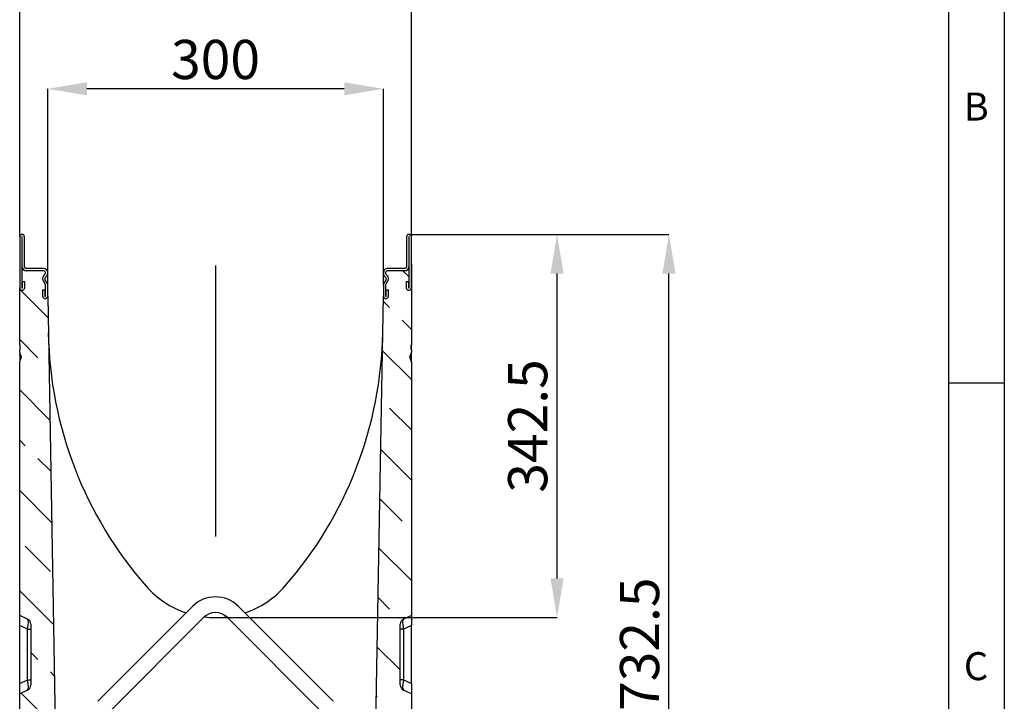
# Model space of a CAD drawing. Units: millimetres. Extents: x 150 to 4200, y 0 to 2920.
# Drawn here: x 3270 to 4150, y 1701 to 2310 of the extents above; entities that cross this region are included whole.
import ezdxf

# ---------------------------------------------------------------- set-up
doc = ezdxf.new("R2010")
doc.units = ezdxf.units.MM
doc.header["$LTSCALE"] = 10
doc.linetypes.add('CENTER', pattern=[50.8, 31.75, -6.35, 6.35, -6.35])
doc.layers.get('0').update_dxf_attribs({"color": 1})
for name, color, linetype in [('3002611', 7, 'Continuous'), ('CENTERLINES', 1, 'CENTER'), ('DIMENSION', 3, 'Continuous'), ('NOTES', 7, 'Continuous')]:
    doc.layers.add(name, color=color, linetype=linetype)
doc.styles.add('SLDTEXTSTYLE0', font='TXT', dxfattribs={"width": 0.605})
doc.dimstyles.new('SLDDIMSTYLE0', dxfattribs={"dimtxt": 35, "dimasz": 35, "dimexe": 0, "dimexo": 0.0625, "dimgap": 8.75, "dimtad": 1, "dimrnd": 1e-09, "dimzin": 12, "dimdsep": 46, "dimtxsty": 'SLDTEXTSTYLE0', "dimsah": 1, "dimcen": 0.09, "dimadec": 0, "dimazin": 3, "dimtfac": 1, "dimtofl": 0, "dimtmove": 0, "dimatfit": 3, "dimfxl": 0, "dimfrac": 2, "dimtolj": 1, "dimtzin": 12, "dimarcsym": 0})
doc.dimstyles.new('SLDDIMSTYLE1', dxfattribs={"dimtxt": 35, "dimasz": 35, "dimexe": 0, "dimexo": 0.0625, "dimgap": 8.75, "dimtad": 1, "dimdec": 1, "dimrnd": 1e-09, "dimzin": 12, "dimdsep": 46, "dimtxsty": 'SLDTEXTSTYLE0', "dimsah": 1, "dimcen": 0.09, "dimadec": 0, "dimazin": 3, "dimtfac": 1, "dimtdec": 1, "dimtofl": 0, "dimtmove": 0, "dimatfit": 3, "dimfxl": 0, "dimfrac": 2, "dimtolj": 1, "dimtzin": 12, "dimarcsym": 0})
pattern_1 = [(45, (0, 0), (-1347, 1347), []), (45, (449, 2e-321), (-1347, 1347), []), (45, (898, 4e-321), (-1347, 1347), []), (45, (1347, 7e-321), (-1347, 1347), [])]
pattern_2 = [(135, (-3606.076, -1292.567), (-44.9013, -44.9013), []), (135, (-3606.076, -1247.665), (-44.9013, -44.9013), [31.75, -15.875])]

# ---------------------------------------------------------------- blocks, each defined once
blk = doc.blocks.new('1068303-M_003__D_2')
at = {"layer": 'DIMENSION', "color": 0, "lineweight": -2}
for p, q in [((3295.08, 2072.79), (3295.08, 2248.07)), ((3560.08, 2248.07), (3330.08, 2248.07)), ((3595.08, 2072.79), (3595.08, 2248.07))]:
    blk.add_line(p, q, dxfattribs=at)
at = {"layer": 'DIMENSION', "color": 0}
for points in [[(3330.08, 2253.9), (3330.08, 2242.23), (3295.08, 2248.07)], [(3560.08, 2253.9), (3560.08, 2242.23), (3595.08, 2248.07)]]:
    blk.add_solid(points, dxfattribs=at)
at = {"layer": 'DIMENSION', "color": 0, "insert": (3445.08, 2291.82), "char_height": 35, "attachment_point": 2, "style": 'SLDTEXTSTYLE0'}
blk.add_mtext('\\A1;300', dxfattribs=at)
blk = doc.blocks.new('1068303-M_003__D_3')
at = {"layer": 'DIMENSION', "color": 0, "lineweight": -2}
for p, q in [((3270.08, 2116), (3270.08, 2348.07)), ((3585.08, 2348.07), (3305.08, 2348.07)), ((3620.08, 2116), (3620.08, 2348.07))]:
    blk.add_line(p, q, dxfattribs=at)
at = {"layer": 'DIMENSION', "color": 0}
for points in [[(3305.08, 2353.9), (3305.08, 2342.23), (3270.08, 2348.07)], [(3585.08, 2353.9), (3585.08, 2342.23), (3620.08, 2348.07)]]:
    blk.add_solid(points, dxfattribs=at)
at = {"layer": 'DIMENSION', "color": 0, "insert": (3445.08, 2391.82), "char_height": 35, "attachment_point": 2, "style": 'SLDTEXTSTYLE0'}
blk.add_mtext('\\A1;350', dxfattribs=at)
blk = doc.blocks.new('1068303-M_003__D_4')
at = {"layer": 'DIMENSION', "color": 0, "lineweight": -2}
for p, q in [((3618.01, 2118.07), (3750.3, 2118.07)), ((3750.3, 1810.57), (3750.3, 2083.07)), ((3445.14, 1775.57), (3750.3, 1775.57))]:
    blk.add_line(p, q, dxfattribs=at)
at = {"layer": 'DIMENSION', "color": 0}
for points in [[(3744.46, 2083.07), (3756.13, 2083.07), (3750.3, 2118.07)], [(3744.46, 1810.57), (3756.13, 1810.57), (3750.3, 1775.57)]]:
    blk.add_solid(points, dxfattribs=at)
at = {"layer": 'DIMENSION', "color": 0, "insert": (3706.55, 1946.82), "char_height": 35, "attachment_point": 2, "rotation": 90, "style": 'SLDTEXTSTYLE0'}
blk.add_mtext('\\A1;342.5', dxfattribs=at)
blk = doc.blocks.new('1068303-M_003__D_6')
at = {"layer": 'DIMENSION', "color": 0, "lineweight": -2}
for p, q in [((3618.01, 2118.07), (3850.3, 2118.07)), ((3850.3, 1420.57), (3850.3, 2083.07)), ((3623.55, 1385.57), (3850.3, 1385.57))]:
    blk.add_line(p, q, dxfattribs=at)
at = {"layer": 'DIMENSION', "color": 0}
for points in [[(3844.46, 2083.07), (3856.13, 2083.07), (3850.3, 2118.07)], [(3844.46, 1420.57), (3856.13, 1420.57), (3850.3, 1385.57)]]:
    blk.add_solid(points, dxfattribs=at)
at = {"layer": 'DIMENSION', "color": 0, "insert": (3806.55, 1751.82), "char_height": 35, "attachment_point": 2, "rotation": 90, "style": 'SLDTEXTSTYLE0'}
blk.add_mtext('\\A1;732.5', dxfattribs=at)
blk = doc.blocks.new('1068303-M_003_Section_A-A')
h = blk.add_hatch()
h.set_pattern_fill('ANSI33', color=256, scale=10, angle=90, style=0)
h.set_pattern_definition(pattern_2)
edge = h.paths.add_edge_path(flags=0)
edge.add_arc((-313.25, 770.25), 2.25, 180, 360, ccw=False)
edge.add_line((-315.5, 770.25), (-315.5, 776))
edge.add_line((-315.5, 776), (-313.5, 776))
edge.add_line((-313.5, 776), (-313.5, 770.25))
edge.add_arc((-313.25, 770.25), 0.25, 180, 360)
edge.add_line((-313, 770.25), (-313, 780.16))
edge.add_arc((-314.5, 780.16), 1.5, 0, 30)
edge.add_line((-313.2, 780.91), (-315.13, 784.25))
edge.add_arc((-312.1, 786), 3.5, 135, 210, ccw=False)
edge.add_line((-314.57, 788.47), (-313.44, 789.61))
edge.add_arc((-314.5, 790.67), 1.5, 315, 360)
edge.add_line((-313, 790.67), (-313, 791.5))
edge.add_arc((-314.5, 791.5), 1.5, 0, 90)
edge.add_line((-314.5, 793), (-330.25, 793))
edge.add_arc((-330.25, 796.5), 3.5, 205.37693, 270, ccw=False)
edge.add_line((-333.41, 795), (-334, 795))
edge.add_line((-334, 795), (-334, 777.75))
edge.add_arc((-333.75, 777.75), 0.25, 180, 360)
edge.add_line((-333.5, 777.75), (-333.5, 783.5))
edge.add_line((-333.5, 783.5), (-331.5, 783.5))
edge.add_line((-331.5, 783.5), (-331.5, 777.75))
edge.add_arc((-333.75, 777.75), 2.25, 180, 360, ccw=False)
edge.add_line((-336, 777.75), (-336, 726.81))
edge.add_spline(control_points=[(-336, 726.81), (-336, 726.14), (-335.92, 725.48), (-335.91, 724.81), (-335.9, 724.74), (-335.9, 724.68), (-335.9, 724.61)], knot_values=[0, 0, 0, 0, 0.002002, 0.002002, 0.002002, 0.002204, 0.002204, 0.002204, 0.002204], weights=[1, 1, 1, 1, 1, 1, 1], degree=3, periodic=0)
edge.add_spline(control_points=[(-335.9, 724.61), (-335.91, 723.95), (-335.97, 723.3), (-335.99, 722.65), (-336, 722.54), (-336, 722.44), (-336, 722.34)], knot_values=[0.000037, 0.000037, 0.000037, 0.000037, 0.002001, 0.002001, 0.002001, 0.00231, 0.00231, 0.00231, 0.00231], weights=[1, 1, 1, 1, 1, 1, 1], degree=3, periodic=0)
edge.add_line((-336, 722.34), (-336, 719.81))
edge.add_spline(control_points=[(-336, 719.81), (-336, 719.49), (-335.94, 719.16), (-335.84, 718.86), (-335.74, 718.57), (-335.61, 718.29), (-335.42, 718.06)], knot_values=[0, 0, 0, 0, 0.000968, 0.000968, 0.000968, 0.001863, 0.001863, 0.001863, 0.001863], weights=[1, 1, 1, 1, 1, 1, 1], degree=3, periodic=0)
edge.add_spline(control_points=[(-335.42, 718.06), (-335.36, 717.99), (-335.31, 717.92), (-335.25, 717.85), (-335.03, 717.56), (-334.82, 717.24), (-334.69, 716.9), (-334.57, 716.59), (-334.52, 716.25), (-334.5, 715.92)], knot_values=[0.000009, 0.000009, 0.000009, 0.000009, 0.000284, 0.000284, 0.000284, 0.001394, 0.001394, 0.001394, 0.002406, 0.002406, 0.002406, 0.002406], weights=[1, 1, 1, 1, 1, 1, 1, 1, 1, 1], degree=3, periodic=0)
edge.add_spline(control_points=[(-334.5, 715.92), (-334.51, 715.66), (-334.53, 715.39), (-334.6, 715.14), (-334.76, 714.58), (-335.07, 714.07), (-335.42, 713.61)], knot_values=[0, 0, 0, 0, 0.000786, 0.000786, 0.000786, 0.002542, 0.002542, 0.002542, 0.002542], weights=[1, 1, 1, 1, 1, 1, 1], degree=3, periodic=0)
edge.add_spline(control_points=[(-335.42, 713.61), (-335.57, 713.42), (-335.68, 713.2), (-335.76, 712.98), (-335.91, 712.57), (-336, 712.14), (-336, 711.71)], knot_values=[0, 0, 0, 0, 0.000721, 0.000721, 0.000721, 0.002022, 0.002022, 0.002022, 0.002022], weights=[1, 1, 1, 1, 1, 1, 1], degree=3, periodic=0)
edge.add_line((-336, 711.71), (-336, 485))
edge.add_line((-336, 485), (-328.89, 481.68))
edge.add_arc((-331, 477.15), 5, 0, 65, ccw=False)
edge.add_line((-326, 477.15), (-326, 422.85))
edge.add_arc((-331, 422.85), 5, 295, 360, ccw=False)
edge.add_line((-328.89, 418.32), (-336, 415))
edge.add_line((-336, 415), (-336, 350))
edge.add_line((-336, 350), (-306, 350))
edge.add_line((-306, 350), (-306, 332))
edge.add_line((-306, 332), (-290, 332))
edge.add_line((-290, 332), (-290.75, 375))
edge.add_line((-290.75, 375), (-304.1, 375))
edge.add_line((-304.1, 375), (-311, 770.25))
h = blk.add_hatch()
h.set_pattern_fill('ANSI33', color=256, scale=10, angle=90, style=0)
h.set_pattern_definition(pattern_2)
edge = h.paths.add_edge_path(flags=0)
edge.add_arc((-8.75, 770.25), 2.25, 180, 360, ccw=False)
edge.add_line((-11, 770.25), (-17.9, 375))
edge.add_line((-17.9, 375), (-31.25, 375))
edge.add_line((-31.25, 375), (-32, 332))
edge.add_line((-32, 332), (-16, 332))
edge.add_line((-16, 332), (-16, 350))
edge.add_line((-16, 350), (14, 350))
edge.add_line((14, 350), (14, 415))
edge.add_line((14, 415), (6.89, 418.32))
edge.add_arc((9, 422.85), 5, 180, 245, ccw=False)
edge.add_line((4, 422.85), (4, 477.15))
edge.add_arc((9, 477.15), 5, 115, 180, ccw=False)
edge.add_line((6.89, 481.68), (14, 485))
edge.add_line((14, 485), (14, 711.71))
edge.add_spline(control_points=[(14, 711.71), (14, 712.04), (13.94, 712.38), (13.85, 712.71), (13.76, 713.03), (13.63, 713.35), (13.42, 713.61)], knot_values=[0, 0, 0, 0, 0.001011, 0.001011, 0.001011, 0.002016, 0.002016, 0.002016, 0.002016], weights=[1, 1, 1, 1, 1, 1, 1], degree=3, periodic=0)
edge.add_spline(control_points=[(13.42, 713.61), (13.11, 714.01), (12.84, 714.46), (12.67, 714.93), (12.56, 715.25), (12.52, 715.58), (12.5, 715.92)], knot_values=[0.000054, 0.000054, 0.000054, 0.000054, 0.001572, 0.001572, 0.001572, 0.002574, 0.002574, 0.002574, 0.002574], weights=[1, 1, 1, 1, 1, 1, 1], degree=3, periodic=0)
edge.add_spline(control_points=[(12.5, 715.92), (12.52, 716.28), (12.58, 716.66), (12.73, 717), (12.9, 717.39), (13.15, 717.74), (13.42, 718.06)], knot_values=[0, 0, 0, 0, 0.001101, 0.001101, 0.001101, 0.002368, 0.002368, 0.002368, 0.002368], weights=[1, 1, 1, 1, 1, 1, 1], degree=3, periodic=0)
edge.add_spline(control_points=[(13.42, 718.06), (13.57, 718.24), (13.68, 718.45), (13.77, 718.66), (13.9, 718.99), (13.98, 719.33), (14, 719.68), (14, 719.72), (14, 719.77), (14, 719.81)], knot_values=[0, 0, 0, 0, 0.000692, 0.000692, 0.000692, 0.001743, 0.001743, 0.001743, 0.001869, 0.001869, 0.001869, 0.001869], weights=[1, 1, 1, 1, 1, 1, 1, 1, 1, 1], degree=3, periodic=0)
edge.add_line((14, 719.81), (14, 722.34))
edge.add_spline(control_points=[(14, 722.34), (14, 723), (13.92, 723.67), (13.91, 724.34), (13.9, 724.43), (13.9, 724.52), (13.9, 724.61)], knot_values=[0, 0, 0, 0, 0.002002, 0.002002, 0.002002, 0.002273, 0.002273, 0.002273, 0.002273], weights=[1, 1, 1, 1, 1, 1, 1], degree=3, periodic=0)
edge.add_spline(control_points=[(13.9, 724.61), (13.91, 725.25), (13.97, 725.89), (14, 726.53), (14, 726.63), (14, 726.72), (14, 726.81)], knot_values=[0.000073, 0.000073, 0.000073, 0.000073, 0.002001, 0.002001, 0.002001, 0.002277, 0.002277, 0.002277, 0.002277], weights=[1, 1, 1, 1, 1, 1, 1], degree=3, periodic=0)
edge.add_line((14, 726.81), (14, 777.75))
edge.add_arc((11.75, 777.75), 2.25, 180, 360, ccw=False)
edge.add_line((9.5, 777.75), (9.5, 783.5))
edge.add_line((9.5, 783.5), (11.5, 783.5))
edge.add_line((11.5, 783.5), (11.5, 777.75))
edge.add_arc((11.75, 777.75), 0.25, 180, 360)
edge.add_line((12, 777.75), (12, 795))
edge.add_line((12, 795), (11.41, 795))
edge.add_arc((8.25, 796.5), 3.5, 270, 334.62307, ccw=False)
edge.add_line((8.25, 793), (-7.5, 793))
edge.add_arc((-7.5, 791.5), 1.5, 90, 180)
edge.add_line((-9, 791.5), (-9, 790.67))
edge.add_arc((-7.5, 790.67), 1.5, 180, 225)
edge.add_line((-8.56, 789.61), (-7.43, 788.47))
edge.add_arc((-9.9, 786), 3.5, -30, 45, ccw=False)
edge.add_line((-6.87, 784.25), (-8.8, 780.91))
edge.add_arc((-7.5, 780.16), 1.5, 150, 180)
edge.add_line((-9, 780.16), (-9, 770.25))
edge.add_arc((-8.75, 770.25), 0.25, 180, 360)
edge.add_line((-8.5, 770.25), (-8.5, 776))
edge.add_line((-8.5, 776), (-6.5, 776))
edge.add_line((-6.5, 776), (-6.5, 770.25))
for p, q in [((-336, 823.37), (-336, 777.75)), ((-334, 823.37), (-334, 777.75)), ((-333.75, 796.5), (-333.75, 823.37)), ((-331.75, 796.5), (-331.75, 823.37)), ((9.75, 823.37), (9.75, 796.5)), ((11.75, 823.37), (11.75, 796.5)), ((12, 777.75), (12, 823.37)), ((14, 777.75), (14, 823.37)), ((-334, 795), (-334, 777.75)), ((-334, 795), (-333.41, 795)), ((-314.5, 795), (-330.25, 795)), ((-314.5, 793), (-330.25, 793)), ((8.25, 795), (-7.5, 795)), ((8.25, 793), (-7.5, 793)), ((11.41, 795), (12, 795)), ((12, 777.75), (12, 795)), ((14, 799), (14.2, 799)), ((14.2, 796), (14, 796)), ((14.2, 799), (14.2, 796)), ((14.2, 796), (14.2, 755)), ((-333.5, 777.75), (-333.5, 783.5)), ((-333.5, 783.5), (-331.5, 783.5)), ((-331.5, 777.75), (-331.5, 783.5)), ((-313.2, 780.91), (-315.13, 784.25)), ((-314.57, 788.47), (-313.44, 789.61)), ((-311.47, 781.91), (-313.4, 785.25)), ((-313.16, 787.06), (-312.03, 788.2)), ((-313, 790.67), (-313, 791.5)), ((-311, 790.67), (-311, 791.5)), ((-11, 791.5), (-11, 790.67)), ((-8.6, 785.25), (-10.53, 781.91)), ((-9.97, 788.2), (-8.84, 787.06)), ((-9, 791.5), (-9, 790.67)), ((-6.87, 784.25), (-8.8, 780.91)), ((-8.56, 789.61), (-7.43, 788.47)), ((9.5, 783.5), (9.5, 777.75)), ((9.5, 783.5), (11.5, 783.5)), ((11.5, 783.5), (11.5, 777.75)), ((-336, 726.81), (-336, 777.75)), ((-315.5, 776), (-315.5, 770.25)), ((-315.5, 776), (-313.5, 776)), ((-313.5, 776), (-313.5, 770.25)), ((-313, 770.25), (-313, 780.16)), ((-311, 770.25), (-311, 780.16)), ((-11, 780.16), (-11, 770.25)), ((-9, 780.16), (-9, 770.25)), ((-8.5, 770.25), (-8.5, 776)), ((-8.5, 776), (-6.5, 776)), ((-6.5, 770.25), (-6.5, 776)), ((14, 777.75), (14, 726.81)), ((-311, 770.25), (-304.1, 375)), ((-17.9, 375), (-11, 770.25)), ((14, 755), (14.2, 755)), ((14.2, 752), (14, 752)), ((14.2, 755), (14.2, 752)), ((-336, 719.81), (-336, 722.34)), ((14, 725.01), (14, 725.01)), ((14, 722.34), (14, 719.81)), ((-335.42, 715.82), (-334.51, 715.81)), ((13.42, 715.92), (12.5, 715.92)), ((14, 716.33), (14, 716.33)), ((-336, 485), (-336, 711.71)), ((14, 711.71), (14, 485)), ((-181.51, 493.01), (-266.26, 408.26)), ((-55.74, 408.26), (-140.49, 493.01)), ((-328.89, 481.68), (-336, 485)), ((-336, 475.94), (-336, 485)), ((14, 485), (6.89, 481.68)), ((14, 485), (14, 475.94)), ((-336, 424.06), (-336, 475.94)), ((-328.89, 472.62), (-336, 475.94)), ((-326, 477.15), (-326, 422.85)), ((-256.36, 398.36), (-171.61, 483.11)), ((-150.39, 483.11), (-65.64, 398.36)), ((4, 422.85), (4, 477.15)), ((14, 475.94), (6.89, 472.62)), ((14, 424.06), (14, 475.94)), ((-328.89, 472.62), (-326, 472.62)), ((-328.89, 427.38), (-328.89, 472.62)), ((6.89, 472.62), (4, 472.62)), ((6.89, 472.62), (6.89, 427.38)), ((-336, 424.06), (-328.89, 427.38)), ((-336, 415), (-336, 424.06)), ((-328.89, 427.38), (-326, 427.38)), ((6.89, 427.38), (4, 427.38)), ((6.89, 427.38), (14, 424.06)), ((14, 424.06), (14, 415)), ((-328.89, 418.32), (-336, 415)), ((-336, 350), (-336, 415)), ((14, 415), (6.89, 418.32)), ((14, 415), (14, 350))]:
    blk.add_line(p, q)
for centre, radius, start, end in [((-333.87, 823.37), 2.12, 0, 180), ((-333.87, 823.37), 0.125, 0, 180), ((11.88, 823.37), 2.13, 0, 180), ((11.88, 823.37), 0.125, 0, 180), ((-330.25, 796.5), 3.5, 180, 270), ((-330.25, 796.5), 3.5, 205.37693, 270), ((-330.25, 796.5), 1.5, 180, 270), ((-314.5, 791.5), 3.5, 0, 90), ((-314.5, 791.5), 1.5, 0, 90), ((-7.5, 791.5), 3.5, 90, 180), ((-7.5, 791.5), 1.5, 90, 180), ((8.25, 796.5), 1.5, 270, 0), ((8.25, 796.5), 3.5, 270, 0), ((8.25, 796.5), 3.5, 270, 334.62307), ((-312.1, 786), 3.5, 135, 210), ((-312.1, 786), 1.5, 135, 210), ((-314.5, 790.67), 1.5, 315, 0), ((-314.5, 790.67), 3.5, 315, 0), ((-7.5, 790.67), 3.5, 180, 225), ((-7.5, 790.67), 1.5, 180, 225), ((-9.9, 786), 1.5, 330, 45), ((-9.9, 786), 3.5, 330, 45), ((-333.75, 777.75), 2.25, 180, 0), ((-333.75, 777.75), 0.25, 180, 0), ((-314.5, 780.16), 1.5, 0, 30), ((-314.5, 780.16), 3.5, 0, 30), ((-7.5, 780.16), 3.5, 150, 180), ((-7.5, 780.16), 1.5, 150, 180), ((11.75, 777.75), 2.25, 180, 0), ((11.75, 777.75), 0.25, 180, 0), ((-313.25, 770.25), 2.25, 180, 0), ((-313.25, 770.25), 0.25, 180, 0), ((-8.75, 770.25), 2.25, 180, 0), ((-8.75, 770.25), 0.25, 180, 0), ((42.47, 743.67), 352.95, 181, 221.20738), ((-364.47, 743.67), 352.95, 318.79262, 359), ((-161, 565.5), 82.5, 221.20738, 251.4609), ((-161, 565.5), 82.5, 288.5391, 318.79262), ((-161, 472.5), 29, 45, 135), ((-161, 472.5), 15, 45, 135), ((-331, 477.15), 5, 0, 65), ((-161, 565.5), 82.5, 262.98865, 277.01135), ((9, 477.15), 5, 115, 180), ((-331, 422.85), 5, 295, 0), ((9, 422.85), 5, 180, 245)]:
    blk.add_arc(centre, radius, start, end)
for centre, major_axis, start_param, end_param in [((-331, 471.63), (2.03, 10.08), 4.847431, 6.238658), ((9, 471.63), (-2.03, 10.08), 0.044528, 1.435754), ((-331, 428.37), (-2.03, 10.08), 3.18612, 4.577347), ((9, 428.37), (2.03, 10.08), 1.705838, 3.097065)]:
    blk.add_ellipse(centre, major_axis=major_axis, ratio=0.184252, start_param=start_param, end_param=end_param)
for points, knots in [([(-336, 726.81), (-336, 726.64), (-335.99, 726.31), (-335.95, 725.81), (-335.92, 725.31), (-335.91, 724.91), (-335.9, 724.68), (-335.9, 724.61)], [0, 0, 0, 0, 0.226919, 0.454197, 0.681237, 0.908424, 1, 1, 1, 1]), ([(-336, 726.81), (-336, 726.72), (-336, 726.53), (-336, 726.22), (-336, 725.9), (-336, 725.63), (-336, 725.47), (-336, 725.42)], [0, 0, 0, 0, 0.202046, 0.433711, 0.666165, 0.898459, 1, 1, 1, 1]), ([(-335.95, 725.72), (-335.95, 725.72), (-335.98, 725.66), (-335.99, 725.56), (-336, 725.46), (-336, 725.42), (-336, 725.41)], [0, 0, 0, 0, 0.083536, 0.61439, 0.910206, 1, 1, 1, 1]), ([(-336, 725.41), (-336, 725.41), (-336, 725.41), (-336, 725.39), (-336, 725.35), (-336, 725.29), (-336, 725.24), (-336, 725.17), (-336, 725.07), (-336, 724.95), (-336, 724.81), (-336, 724.69), (-336, 724.58), (-336, 724.49), (-336, 724.42), (-336, 724.37)], [0, 0, 0, 0, 0.103316, 0.206816, 0.301111, 0.397458, 0.444611, 0.491753, 0.589506, 0.67324, 0.758617, 0.842476, 0.88633, 0.930294, 1, 1, 1, 1]), ([(-335.9, 724.61), (-335.91, 724.44), (-335.91, 724.12), (-335.93, 723.63), (-335.97, 723.14), (-335.99, 722.71), (-336, 722.44), (-336, 722.34)], [0, 0, 0, 0, 0.215987, 0.431951, 0.648113, 0.864249, 1, 1, 1, 1]), ([(-335.91, 724.38), (-335.93, 724.38), (-335.97, 724.38), (-335.99, 724.38), (-336, 724.37), (-336, 724.37), (-336, 724.37)], [0, 0, 0, 0, 0.320783, 0.714045, 0.949767, 1, 1, 1, 1]), ([(-336, 724.37), (-336, 724.3), (-336, 724.2), (-336, 724.06), (-336, 723.94), (-336, 723.83), (-336, 723.73), (-336, 723.67), (-336, 723.61), (-336, 723.53), (-336, 723.46), (-336, 723.37), (-336, 723.3), (-336, 723.23), (-336, 723.18), (-336, 723.14), (-336, 723.11), (-336, 723.1), (-336, 723.09), (-336, 723.09)], [0, 0, 0, 0, 0.089131, 0.134218, 0.179293, 0.243821, 0.277235, 0.310725, 0.342735, 0.374688, 0.44047, 0.497934, 0.56331, 0.628704, 0.696028, 0.763345, 0.822159, 0.880999, 1, 1, 1, 1]), ([(-336, 723.09), (-336, 723.08), (-336, 723.04), (-336, 722.97), (-335.98, 722.92), (-335.98, 722.9)], [0, 0, 0, 0, 0.173767, 0.665068, 1, 1, 1, 1]), ([(-336, 723.09), (-336, 723.08), (-336, 723.08), (-336, 723.07), (-336, 723.04), (-336, 722.99), (-336, 722.93), (-336, 722.86), (-336, 722.81), (-336, 722.79)], [0, 0, 0, 0, 0.14192, 0.2838, 0.426778, 0.569748, 0.783761, 0.891885, 1, 1, 1, 1]), ([(-336, 722.79), (-336, 722.79), (-336, 722.73), (-336, 722.62), (-336, 722.51), (-336, 722.46), (-336, 722.46)], [0, 0, 0, 0, 0.018736, 0.499537, 0.980397, 1, 1, 1, 1]), ([(-336, 722.78), (-336, 722.75), (-336, 722.67), (-336, 722.56), (-336, 722.5), (-336, 722.47)], [0, 0, 0, 0, 0.263219, 0.660482, 1, 1, 1, 1]), ([(13.9, 724.61), (13.91, 724.77), (13.91, 725.09), (13.94, 725.57), (13.97, 726.05), (14, 726.46), (14, 726.72), (14, 726.81)], [0, 0, 0, 0, 0.218594, 0.437171, 0.655951, 0.874694, 1, 1, 1, 1]), ([(13.9, 724.61), (13.92, 724.61), (13.97, 724.61), (13.99, 724.61), (14, 724.61), (14, 724.61), (14, 724.61)], [0, 0, 0, 0, 0.357685, 0.724843, 0.938833, 1, 1, 1, 1]), ([(14, 722.34), (14, 722.42), (14, 722.59), (13.98, 722.92), (13.95, 723.34), (13.92, 723.84), (13.91, 724.26), (13.9, 724.52), (13.9, 724.61)], [0, 0, 0, 0, 0.110029, 0.220069, 0.440442, 0.660606, 0.880892, 1, 1, 1, 1]), ([(14, 724.61), (14, 724.7), (14, 724.88), (14, 725.15), (14, 725.42), (14, 725.7), (14, 725.97), (14, 726.26), (14, 726.54), (14, 726.72), (14, 726.81)], [0, 0, 0, 0, 0.1201309, 0.2402298, 0.3610952, 0.4819693, 0.6108228, 0.7396771, 0.8698385, 1, 1, 1, 1]), ([(14, 722.34), (14, 722.38), (14, 722.52), (14, 722.76), (14, 723.07), (14, 723.39), (14, 723.72), (14, 724.05), (14, 724.34), (14, 724.53), (14, 724.61)], [0, 0, 0, 0, 0.056416, 0.195119, 0.33398, 0.472755, 0.6158, 0.759, 0.902139, 1, 1, 1, 1]), ([(-336, 719.81), (-336, 719.73), (-335.99, 719.57), (-335.96, 719.33), (-335.91, 719.09), (-335.84, 718.86), (-335.76, 718.65), (-335.67, 718.44), (-335.58, 718.28), (-335.49, 718.15), (-335.45, 718.09), (-335.42, 718.06)], [0, 0, 0, 0, 0.128079, 0.256185, 0.387753, 0.519321, 0.637454, 0.756202, 0.877395, 0.938709, 1, 1, 1, 1]), ([(-336, 719.8), (-336, 719.79), (-336, 719.68), (-336, 719.48), (-336, 719.21), (-336, 718.94), (-336, 718.7), (-336, 718.47), (-336, 718.26), (-336, 718.08), (-336, 717.94), (-336, 717.83), (-336, 717.75), (-336, 717.69), (-336, 717.67), (-336, 717.67)], [0, 0, 0, 0, 0.011944, 0.107384, 0.203113, 0.298533, 0.394035, 0.48982, 0.585281, 0.675492, 0.765703, 0.840632, 0.915811, 0.991053, 1, 1, 1, 1]), ([(-336, 717.66), (-336, 717.67), (-336, 717.72), (-335.99, 717.81), (-335.96, 717.95), (-335.9, 718.11), (-335.81, 718.25), (-335.73, 718.36), (-335.67, 718.4), (-335.65, 718.42)], [0, 0, 0, 0, 0.038463, 0.142728, 0.336456, 0.5358, 0.729504, 0.928825, 1, 1, 1, 1]), ([(-336, 717.66), (-336, 717.66), (-336, 717.66), (-336, 717.63), (-336, 717.59), (-336, 717.53), (-336, 717.46), (-336, 717.38), (-336, 717.28), (-336, 717.17), (-336, 717.05), (-336, 716.91), (-336, 716.76), (-336, 716.59), (-336, 716.41), (-336, 716.22), (-336, 716.02), (-336, 715.89), (-336, 715.82)], [0, 0, 0, 0, 0.0826042, 0.1651166, 0.230602, 0.2961469, 0.361385, 0.4136145, 0.4660051, 0.5182021, 0.5717112, 0.6254298, 0.6789689, 0.742013, 0.8052127, 0.868315, 0.9341288, 1, 1, 1, 1]), ([(-336, 715.82), (-336, 715.82), (-336, 715.82), (-335.99, 715.82), (-335.96, 715.82), (-335.9, 715.82), (-335.81, 715.82), (-335.7, 715.82), (-335.57, 715.82), (-335.47, 715.82), (-335.42, 715.82)], [0, 0, 0, 0, 0.024829, 0.108003, 0.254566, 0.405378, 0.551909, 0.702687, 0.849219, 1, 1, 1, 1]), ([(-336, 715.82), (-336, 715.77), (-336, 715.66), (-336, 715.5), (-336, 715.32), (-336, 715.13), (-336, 714.94), (-336, 714.75), (-336, 714.58), (-336, 714.42), (-336, 714.27), (-336, 714.15), (-336, 714.04), (-336, 713.96), (-336, 713.89), (-336, 713.85), (-336, 713.84), (-336, 713.84), (-336, 713.84)], [0, 0, 0, 0, 0.051667, 0.103328, 0.154848, 0.222577, 0.290542, 0.358259, 0.42575, 0.49339, 0.560814, 0.629222, 0.697661, 0.767977, 0.838431, 0.908625, 0.954291, 1, 1, 1, 1]), ([(-336, 713.84), (-336, 713.83), (-336, 713.79), (-335.99, 713.69), (-335.96, 713.55), (-335.9, 713.39), (-335.81, 713.25), (-335.74, 713.16), (-335.7, 713.12)], [0, 0, 0, 0, 0.0377834, 0.1541125, 0.3632668, 0.5784839, 0.7876029, 1, 1, 1, 1]), ([(-336, 713.83), (-336, 713.75), (-336, 713.57), (-336, 713.27), (-336, 712.95), (-336, 712.6), (-336, 712.24), (-336, 711.93), (-336, 711.76), (-336, 711.71)], [0, 0, 0, 0, 0.0973696, 0.2464337, 0.3954337, 0.5436558, 0.7335298, 0.9240493, 1, 1, 1, 1]), ([(-335.42, 713.61), (-335.46, 713.56), (-335.53, 713.47), (-335.61, 713.31), (-335.69, 713.15), (-335.78, 712.93), (-335.86, 712.67), (-335.94, 712.36), (-335.99, 712.04), (-336, 711.82), (-336, 711.71)], [0, 0, 0, 0, 0.088331, 0.176738, 0.267301, 0.357879, 0.515917, 0.673967, 0.837014, 1, 1, 1, 1]), ([(-334.5, 715.92), (-334.51, 716), (-334.52, 716.17), (-334.55, 716.41), (-334.6, 716.66), (-334.69, 716.91), (-334.8, 717.15), (-334.93, 717.39), (-335.08, 717.63), (-335.25, 717.85), (-335.36, 717.99), (-335.42, 718.06)], [0, 0, 0, 0, 0.104234, 0.208371, 0.314896, 0.421446, 0.53591, 0.650416, 0.76753, 0.884681, 1, 1, 1, 1]), ([(-335.42, 715.82), (-335.42, 715.9), (-335.42, 716.07), (-335.42, 716.31), (-335.42, 716.53), (-335.42, 716.73), (-335.42, 716.92), (-335.42, 717.11), (-335.42, 717.29), (-335.42, 717.47), (-335.42, 717.63), (-335.42, 717.79), (-335.42, 717.93), (-335.42, 718.02), (-335.42, 718.06), (-335.42, 718.06)], [0, 0, 0, 0, 0.10096, 0.202147, 0.281002, 0.35985, 0.439888, 0.520317, 0.598128, 0.676533, 0.756886, 0.837934, 0.913624, 0.989869, 1, 1, 1, 1]), ([(-335.42, 713.61), (-335.37, 713.69), (-335.25, 713.84), (-335.09, 714.08), (-334.94, 714.33), (-334.81, 714.59), (-334.69, 714.86), (-334.61, 715.11), (-334.56, 715.33), (-334.53, 715.52), (-334.51, 715.72), (-334.5, 715.85), (-334.5, 715.92)], [0, 0, 0, 0, 0.112905, 0.225864, 0.33871, 0.455378, 0.572138, 0.688657, 0.765803, 0.842959, 0.921465, 1, 1, 1, 1]), ([(-335.42, 713.61), (-335.42, 713.67), (-335.42, 713.79), (-335.42, 714.01), (-335.42, 714.24), (-335.42, 714.46), (-335.42, 714.68), (-335.42, 714.91), (-335.42, 715.14), (-335.42, 715.37), (-335.42, 715.59), (-335.42, 715.74), (-335.42, 715.82)], [0, 0, 0, 0, 0.099415, 0.222054, 0.344403, 0.440504, 0.53699, 0.633485, 0.729597, 0.81959, 0.909796, 1, 1, 1, 1]), ([(13.42, 718.06), (13.36, 717.98), (13.22, 717.82), (13.04, 717.56), (12.87, 717.29), (12.73, 717.01), (12.63, 716.74), (12.56, 716.48), (12.52, 716.2), (12.51, 716.01), (12.5, 715.92)], [0, 0, 0, 0, 0.132756, 0.265484, 0.400669, 0.535775, 0.649596, 0.76338, 0.881605, 1, 1, 1, 1]), ([(12.5, 715.92), (12.5, 715.84), (12.51, 715.67), (12.54, 715.42), (12.59, 715.17), (12.68, 714.89), (12.81, 714.58), (12.99, 714.25), (13.19, 713.92), (13.35, 713.71), (13.42, 713.61)], [0, 0, 0, 0, 0.0982635, 0.1964394, 0.2968763, 0.3973905, 0.5460361, 0.6947118, 0.847326, 1, 1, 1, 1]), ([(13.42, 718.06), (13.46, 718.11), (13.53, 718.2), (13.62, 718.35), (13.7, 718.5), (13.78, 718.69), (13.86, 718.91), (13.93, 719.16), (13.98, 719.42), (14, 719.64), (14, 719.77), (14, 719.81)], [0, 0, 0, 0, 0.0916, 0.183287, 0.277274, 0.371273, 0.509491, 0.647711, 0.790009, 0.932285, 1, 1, 1, 1]), ([(13.42, 718.06), (13.42, 717.95), (13.42, 717.73), (13.42, 717.38), (13.42, 717.02), (13.42, 716.66), (13.42, 716.29), (13.42, 716.04), (13.42, 715.92)], [0, 0, 0, 0, 0.164413, 0.328796, 0.496448, 0.664104, 0.831812, 1, 1, 1, 1]), ([(13.42, 715.92), (13.45, 715.92), (13.5, 715.92), (13.57, 715.92), (13.64, 715.92), (13.7, 715.92), (13.76, 715.92), (13.81, 715.92), (13.86, 715.92), (13.9, 715.92), (13.93, 715.92), (13.96, 715.92), (13.98, 715.92), (13.99, 715.92), (14, 715.92), (14, 715.92), (14, 715.92)], [0, 0, 0, 0, 0.073016, 0.14654, 0.221663, 0.297338, 0.370354, 0.443877, 0.518998, 0.594672, 0.667706, 0.741248, 0.816388, 0.89208, 0.975794, 1, 1, 1, 1]), ([(13.42, 715.92), (13.42, 715.88), (13.42, 715.73), (13.42, 715.46), (13.42, 715.1), (13.42, 714.74), (13.42, 714.39), (13.42, 714.03), (13.42, 713.77), (13.42, 713.64), (13.42, 713.61)], [0, 0, 0, 0, 0.044241, 0.196017, 0.347858, 0.499524, 0.655581, 0.811736, 0.967738, 1, 1, 1, 1]), ([(14, 711.71), (14, 711.79), (13.99, 711.96), (13.96, 712.21), (13.92, 712.46), (13.85, 712.7), (13.78, 712.94), (13.69, 713.15), (13.61, 713.33), (13.52, 713.47), (13.46, 713.57), (13.42, 713.61)], [0, 0, 0, 0, 0.124135, 0.248294, 0.375046, 0.501803, 0.624553, 0.74728, 0.831553, 0.915886, 1, 1, 1, 1]), ([(14, 715.92), (14, 716.06), (14, 716.35), (14, 716.75), (14, 717.14), (14, 717.51), (14, 717.87), (14, 718.23), (14, 718.59), (14, 718.93), (14, 719.24), (14, 719.53), (14, 719.72), (14, 719.81)], [0, 0, 0, 0, 0.101039, 0.202018, 0.291659, 0.38139, 0.471028, 0.563988, 0.657023, 0.749937, 0.833271, 0.916666, 1, 1, 1, 1]), ([(14, 711.71), (14, 711.83), (14, 712.09), (14, 712.5), (14, 712.92), (14, 713.31), (14, 713.67), (14, 713.97), (14, 714.29), (14, 714.6), (14, 714.93), (14, 715.26), (14, 715.59), (14, 715.81), (14, 715.92)], [0, 0, 0, 0, 0.10348, 0.207407, 0.312623, 0.41825, 0.489494, 0.560737, 0.632543, 0.704353, 0.777939, 0.851514, 0.925746, 1, 1, 1, 1])]:
    blk.add_open_spline(points, degree=3, knots=knots)

msp = doc.modelspace()

# ---------------------------------------------------------------- hatches: boundary and pattern name
at = {"layer": 'NOTES'}
h = msp.add_hatch(dxfattribs=at)
h.set_pattern_fill('DIN 201 STEEL AND STEEL CAST IRON', color=256, scale=10, style=0, pattern_type=2)
h.set_pattern_definition(pattern_1)
edge = h.paths.add_edge_path(flags=0)
edge.add_line((3295.076, 2062.817), (3295.076, 2072.724))
edge.add_arc((3291.576, 2072.724), 3.5, 0, 30)
edge.add_line((3294.607, 2074.474), (3292.677, 2077.817))
edge.add_arc((3293.976, 2078.567), 1.5, 135, 210, ccw=False)
edge.add_line((3292.915, 2079.627), (3294.051, 2080.763))
edge.add_arc((3291.576, 2083.238), 3.5, 315, 360)
edge.add_line((3295.076, 2083.238), (3295.076, 2084.067))
edge.add_arc((3291.576, 2084.067), 3.5, 0, 90)
edge.add_line((3291.576, 2087.567), (3275.826, 2087.567))
edge.add_arc((3275.826, 2089.067), 1.5, 180, 270, ccw=False)
edge.add_line((3274.326, 2089.067), (3274.326, 2115.942))
edge.add_arc((3272.201, 2115.942), 2.125, 0, 180)
edge.add_line((3270.076, 2115.942), (3270.076, 2070.317))
edge.add_arc((3272.326, 2070.317), 2.25, 180, 360)
edge.add_line((3274.576, 2070.317), (3274.576, 2076.067))
edge.add_line((3274.576, 2076.067), (3272.576, 2076.067))
edge.add_line((3272.576, 2076.067), (3272.576, 2070.317))
edge.add_arc((3272.326, 2070.317), 0.25, -180, 0, ccw=False)
edge.add_line((3272.076, 2070.317), (3272.076, 2115.942))
edge.add_arc((3272.201, 2115.942), 0.125, 0, 180, ccw=False)
edge.add_line((3272.326, 2115.942), (3272.326, 2089.067))
edge.add_arc((3275.826, 2089.067), 3.5, 180, 270)
edge.add_line((3275.826, 2085.567), (3291.576, 2085.567))
edge.add_arc((3291.576, 2084.067), 1.5, 0, 90, ccw=False)
edge.add_line((3293.076, 2084.067), (3293.076, 2083.238))
edge.add_arc((3291.576, 2083.238), 1.5, 315, 360, ccw=False)
edge.add_line((3292.637, 2082.177), (3291.501, 2081.041))
edge.add_arc((3293.976, 2078.567), 3.5, 135, 210)
edge.add_line((3290.945, 2076.817), (3292.875, 2073.474))
edge.add_arc((3291.576, 2072.724), 1.5, 0, 30, ccw=False)
edge.add_line((3293.076, 2072.724), (3293.076, 2062.817))
edge.add_arc((3292.826, 2062.817), 0.25, -180, 0, ccw=False)
edge.add_line((3292.576, 2062.817), (3292.576, 2068.567))
edge.add_line((3292.576, 2068.567), (3290.576, 2068.567))
edge.add_line((3290.576, 2068.567), (3290.576, 2062.817))
edge.add_arc((3292.826, 2062.817), 2.25, 180, 360)
h = msp.add_hatch(dxfattribs=at)
h.set_pattern_fill('DIN 201 STEEL AND STEEL CAST IRON', color=256, scale=10, style=0, pattern_type=2)
h.set_pattern_definition(pattern_1)
edge = h.paths.add_edge_path(flags=0)
edge.add_line((3597.475, 2077.817), (3595.545, 2074.474))
edge.add_arc((3598.576, 2072.724), 3.5, 150, 180)
edge.add_line((3595.076, 2072.724), (3595.076, 2062.817))
edge.add_arc((3597.326, 2062.817), 2.25, 180, 360)
edge.add_line((3599.576, 2062.817), (3599.576, 2068.567))
edge.add_line((3599.576, 2068.567), (3597.576, 2068.567))
edge.add_line((3597.576, 2068.567), (3597.576, 2062.817))
edge.add_arc((3597.326, 2062.817), 0.25, 180, 360, ccw=False)
edge.add_line((3597.076, 2062.817), (3597.076, 2072.724))
edge.add_arc((3598.576, 2072.724), 1.5, 150, 180, ccw=False)
edge.add_line((3597.277, 2073.474), (3599.207, 2076.817))
edge.add_arc((3596.176, 2078.567), 3.5, 330, 405)
edge.add_line((3598.651, 2081.041), (3597.515, 2082.177))
edge.add_arc((3598.576, 2083.238), 1.5, 180, 225, ccw=False)
edge.add_line((3597.076, 2083.238), (3597.076, 2084.067))
edge.add_arc((3598.576, 2084.067), 1.5, 90, 180, ccw=False)
edge.add_line((3598.576, 2085.567), (3614.326, 2085.567))
edge.add_arc((3614.326, 2089.067), 3.5, 270, 360)
edge.add_line((3617.826, 2089.067), (3617.826, 2115.942))
edge.add_arc((3617.951, 2115.942), 0.125, 0, 180, ccw=False)
edge.add_line((3618.076, 2115.942), (3618.076, 2070.317))
edge.add_arc((3617.826, 2070.317), 0.25, 180, 360, ccw=False)
edge.add_line((3617.576, 2070.317), (3617.576, 2076.067))
edge.add_line((3617.576, 2076.067), (3615.576, 2076.067))
edge.add_line((3615.576, 2076.067), (3615.576, 2070.317))
edge.add_arc((3617.826, 2070.317), 2.25, 180, 360)
edge.add_line((3620.076, 2070.317), (3620.076, 2115.942))
edge.add_arc((3617.951, 2115.942), 2.125, 0, 180)
edge.add_line((3615.826, 2115.942), (3615.826, 2089.067))
edge.add_arc((3614.326, 2089.067), 1.5, 270, 360, ccw=False)
edge.add_line((3614.326, 2087.567), (3598.576, 2087.567))
edge.add_arc((3598.576, 2084.067), 3.5, 90, 180)
edge.add_line((3595.076, 2084.067), (3595.076, 2083.238))
edge.add_arc((3598.576, 2083.238), 3.5, 180, 225)
edge.add_line((3596.101, 2080.763), (3597.237, 2079.627))
edge.add_arc((3596.176, 2078.567), 1.5, -30, 45, ccw=False)
h = msp.add_hatch(dxfattribs=at)
h.set_pattern_fill('DIN 201 STEEL AND STEEL CAST IRON', color=256, scale=10, angle=90, style=0, pattern_type=2)
h.set_pattern_definition([(135, (0, 0), (-1347, -1347), []), (135, (-2e-12, 449), (-1347, -1347), []), (135, (-3e-12, 898), (-1347, -1347), []), (135, (-5e-12, 1347), (-1347, -1347), [])])
edge = h.paths.add_edge_path(flags=0)
edge.add_line((3551.826, 1624.067), (3551.826, 1594.567))
edge.add_line((3551.826, 1594.567), (3558.826, 1594.567))
edge.add_line((3558.826, 1594.567), (3558.826, 1627.067))
edge.add_line((3558.826, 1627.067), (3558.826, 1680.317))
edge.add_arc((3529.826, 1680.317), 29, 0, 45)
edge.add_line((3550.332, 1700.823), (3465.582, 1785.573))
edge.add_arc((3445.076, 1765.067), 29, 45, 135)
edge.add_line((3424.57, 1785.573), (3339.82, 1700.823))
edge.add_arc((3360.326, 1680.317), 29, 135, 180)
edge.add_line((3331.326, 1680.317), (3331.326, 1627.067))
edge.add_line((3331.326, 1627.067), (3331.326, 1594.567))
edge.add_line((3331.326, 1594.567), (3338.326, 1594.567))
edge.add_line((3338.326, 1594.567), (3338.326, 1624.067))
edge.add_arc((3341.326, 1624.067), 3, 90, 180, ccw=False)
edge.add_line((3341.326, 1627.067), (3345.326, 1627.067))
edge.add_line((3345.326, 1627.067), (3345.326, 1680.317))
edge.add_arc((3360.326, 1680.317), 15, 135, 180, ccw=False)
edge.add_line((3349.719, 1690.923), (3434.469, 1775.673))
edge.add_arc((3445.076, 1765.067), 15, 45, 135, ccw=False)
edge.add_line((3455.683, 1775.673), (3540.433, 1690.923))
edge.add_arc((3529.826, 1680.317), 15, 0, 45, ccw=False)
edge.add_line((3544.826, 1680.317), (3544.826, 1627.067))
edge.add_line((3544.826, 1627.067), (3548.826, 1627.067))
edge.add_arc((3548.826, 1624.067), 3, 0, 90, ccw=False)

# ---------------------------------------------------------------- linework, layer by layer
for p, q in [((4150, 2920), (4150, 50)), ((4100, 2870), (4100, 100)), ((4150, 1985), (4100, 1985))]:
    msp.add_line(p, q)
at = {"layer": 'CENTERLINES'}
msp.add_line((3445.076, 2090.317), (3445.076, 1847.968), dxfattribs=at)

# ---------------------------------------------------------------- block references
at = {"layer": '3002611'}
msp.add_blockref('1068303-M_003_Section_A-A', (3606.076, 1292.567), dxfattribs=at)

# ---------------------------------------------------------------- texts
at = {"char_height": 25, "attachment_point": 2, "style": 'SLDTEXTSTYLE0'}
for s, insert in [('B', (4124.87, 2244.727)), ('C', (4124.714, 1744.727))]:
    msp.add_mtext(s, dxfattribs=dict(at, insert=insert))

# ---------------------------------------------------------------- dimensions: what is measured, and where the dimension line sits
at = {"layer": 'DIMENSION'}
for base, p1, p2, picture, middle in [((3270.076, 2348.067), (3620.076, 2115.942), (3270.076, 2115.942), '1068303-M_003__D_3', (3445.076, 2348.067)), ((3295.076, 2248.067), (3595.076, 2072.724), (3295.076, 2072.724), '1068303-M_003__D_2', (3445.076, 2248.067))]:
    dim = msp.add_linear_dim(base=base, p1=p1, p2=p2, dimstyle='SLDDIMSTYLE0', dxfattribs=at)
    dim.commit()
    dim.dimension.update_dxf_attribs({"geometry": picture, "text_midpoint": middle, "dimtype": 160})
for base, p1, picture, middle in [((3750.295, 2118.067), (3445.076, 1775.567), '1068303-M_003__D_4', (3750.295, 1946.817)), ((3850.295, 2118.067), (3623.492, 1385.567), '1068303-M_003__D_6', (3850.295, 1751.817))]:
    dim = msp.add_linear_dim(base=base, p1=p1, p2=(3617.951, 2118.067), angle=90, dimstyle='SLDDIMSTYLE1', dxfattribs=at)
    dim.commit()
    dim.dimension.update_dxf_attribs({"geometry": picture, "text_midpoint": middle, "dimtype": 160})

doc.saveas('drawing.dxf')
